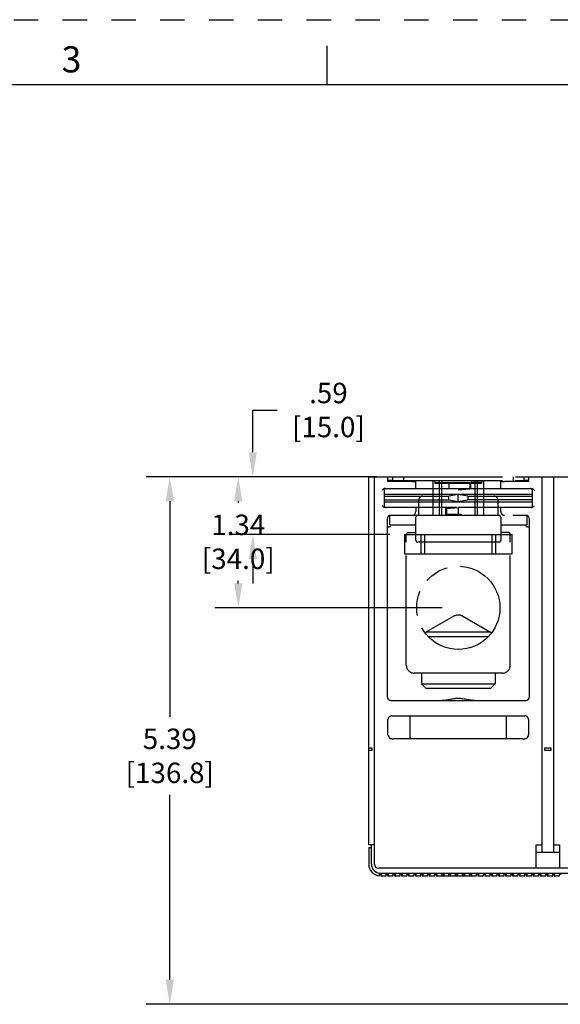
# Model space of a CAD drawing. Units: inches. Extents: x 0 to 34, y -25 to 22.
# Drawn here: x 10.1 to 14.3, y 14.5 to 22 of the extents above; entities that cross this region are included whole.
import ezdxf

# ---------------------------------------------------------------- set-up
doc = ezdxf.new("R2010")
doc.units = ezdxf.units.IN
doc.header["$LTSCALE"] = 1.87
doc.header["$MEASUREMENT"] = 0
doc.header["$PDMODE"] = 3
doc.header["$PDSIZE"] = 0.3125
doc.linetypes.add('HIDDEN', pattern=[0.2, 0.1, -0.1])
doc.linetypes.add('PHANTOM', pattern=[0.8, 0.45, -0.05, 0.1, -0.05, 0.1, -0.05])
doc.layers.get('0').update_dxf_attribs({"linetype": 'CONTINUOUS'})
doc.layers.get('Defpoints').update_dxf_attribs({"linetype": 'CONTINUOUS'})
doc.layers.add('DEFAULT_2', color=8, linetype='HIDDEN')
doc.layers.add('DEFAULT_3', color=7, linetype='PHANTOM')
doc.styles.get("Standard").update_dxf_attribs({"font": 'txt', "width": 0.8})
doc.styles.add('TEXTSTYLE_2', font='txt')
doc.dimstyles.new('DIMSTYLE_1', dxfattribs={"dimtxt": 0.15625, "dimasz": 0.1875, "dimexe": 0.18, "dimexo": 0.0625, "dimgap": 0.09, "dimtad": 0, "dimtih": 1, "dimtoh": 1, "dimlfac": 1.333333, "dimzin": 4, "dimdsep": 46, "dimtxsty": 'STANDARD', "dimblk": '_FILLED', "dimcen": 0.09, "dimadec": 0, "dimazin": 0, "dimtfac": 1, "dimtofl": 0, "dimtmove": 0, "dimatfit": 3, "dimldrblk": '_FILLED', "dimfxl": 1, "dimtolj": 1, "dimtzin": 4, "dimarcsym": 0})

# ---------------------------------------------------------------- blocks, each defined once
blk = doc.blocks.new('_FILLED')
at = {"color": 0, "linetype": 'ByBlock'}
blk.add_solid([(0, 0), (-1, 0.167), (-1, -0.167)], dxfattribs=at)
blk = doc.blocks.new('*D3')
at = {"color": 0, "linetype": 'Continuous', "lineweight": -2}
for p, q in [((12.7666, 18.4989), (11.113, 18.4989)), ((11.293, 18.3114), (11.293, 16.6598)), ((11.293, 14.6458), (11.293, 16.0631)), ((15.8301, 14.4583), (11.113, 14.4583))]:
    blk.add_line(p, q, dxfattribs=at)
at = {"layer": 'Defpoints', "color": 0, "linetype": 'Continuous'}
for p in [(11.293, 18.4989), (12.8291, 18.4989), (15.8926, 14.4583)]:
    blk.add_point(p, dxfattribs=at)
at = {"color": 0, "linetype": 'Continuous', "lineweight": -2, "xscale": 0.1875, "yscale": 0.1875, "zscale": 0.1875}
for p, rotation in [((11.293, 18.4989), 90), ((11.293, 14.4583), 270)]:
    blk.add_blockref('_FILLED', p, dxfattribs=dict(at, rotation=rotation))
at = {"color": 0, "linetype": 'Continuous', "insert": (11.293, 16.5698), "char_height": 0.15625, "attachment_point": 2}
blk.add_mtext('\\A1;5.39\\P [136.8]', dxfattribs=at)
blk = doc.blocks.new('*D5')
at = {"color": 0, "linetype": 'Continuous', "lineweight": -2}
for p, q in [((11.9293, 18.6864), (11.9293, 19.0103)), ((11.9293, 19.0103), (12.1168, 19.0103)), ((12.4463, 18.4989), (11.7493, 18.4989)), ((12.9807, 18.056), (11.7493, 18.056)), ((11.9293, 17.8685), (11.9293, 17.681))]:
    blk.add_line(p, q, dxfattribs=at)
at = {"layer": 'Defpoints', "color": 0, "linetype": 'Continuous'}
for p in [(11.9293, 18.4989), (12.5088, 18.4989), (13.0432, 18.056)]:
    blk.add_point(p, dxfattribs=at)
at = {"color": 0, "linetype": 'Continuous', "lineweight": -2, "xscale": 0.1875, "yscale": 0.1875, "zscale": 0.1875}
for p, rotation in [((11.9293, 18.4989), 270), ((11.9293, 18.056), 90)]:
    blk.add_blockref('_FILLED', p, dxfattribs=dict(at, rotation=rotation))
at = {"color": 0, "linetype": 'Continuous', "insert": (12.5088, 19.2186), "char_height": 0.15625, "attachment_point": 2}
blk.add_mtext('\\A1;.59\\P [15.0]', dxfattribs=at)
blk = doc.blocks.new('*D6')
at = {"color": 0, "linetype": 'Continuous', "lineweight": -2}
for p, q in [((12.8773, 18.4989), (11.6378, 18.4989)), ((11.8178, 18.3114), (11.8178, 18.2992)), ((11.8178, 17.6825), (11.8178, 17.7026)), ((13.3793, 17.495), (11.6378, 17.495))]:
    blk.add_line(p, q, dxfattribs=at)
at = {"layer": 'Defpoints', "color": 0, "linetype": 'Continuous'}
for p in [(12.9398, 18.4989), (11.8178, 17.495), (13.4418, 17.495)]:
    blk.add_point(p, dxfattribs=at)
at = {"color": 0, "linetype": 'Continuous', "lineweight": -2, "xscale": 0.1875, "yscale": 0.1875, "zscale": 0.1875}
for p, rotation in [((11.8178, 18.4989), 90), ((11.8178, 17.495), 270)]:
    blk.add_blockref('_FILLED', p, dxfattribs=dict(at, rotation=rotation))
at = {"color": 0, "linetype": 'Continuous', "insert": (11.8178, 18.2092), "char_height": 0.15625, "attachment_point": 2}
blk.add_mtext('\\A1;1.34\\P [34.0]', dxfattribs=at)

msp = doc.modelspace()

# ---------------------------------------------------------------- linework, layer by layer
at = {"color": 7, "linetype": 'Continuous'}
for p, q in [((12.5, 21.5), (12.5, 21.8)), ((33.5, 21.5), (0.5, 21.5)), ((13.4164, 18.222), (13.4083, 18.2227)), ((13.4083, 18.2226), (13.4154, 18.222))]:
    msp.add_line(p, q, dxfattribs=at)
at = {"color": 6, "linetype": 'Continuous'}
for p, q in [((12.8178, 15.679), (12.8178, 18.4989)), ((12.8178, 18.4989), (13.0023, 18.4989)), ((12.8621, 15.5314), (12.8621, 18.4989)), ((12.9654, 18.4617), (12.9654, 18.4989)), ((13.0835, 18.4989), (13.0835, 18.4694)), ((13.9251, 18.4989), (13.9251, 18.4694)), ((14.0063, 18.4989), (14.3754, 18.4989)), ((14.0432, 18.4989), (14.0432, 18.4617)), ((14.1465, 15.62), (14.1465, 18.4989)), ((14.2351, 15.62), (14.2351, 18.4989)), ((12.9467, 18.4103), (13.5929, 18.4103)), ((13.0023, 18.4694), (12.9654, 18.4694)), ((13.15, 18.4617), (12.9654, 18.4617)), ((13.1795, 18.4103), (13.1795, 18.4694)), ((13.3271, 18.4473), (13.3271, 18.4694)), ((13.3271, 18.4546), (13.5929, 18.4546)), ((13.5929, 18.4473), (13.3271, 18.4473)), ((13.432, 18.4473), (13.432, 18.4103)), ((13.5043, 18.3998), (13.5929, 18.4076)), ((13.6003, 18.4069), (13.5043, 18.3985)), ((13.5929, 18.4546), (13.5929, 18.4103)), ((13.5929, 18.4076), (13.5929, 18.41)), ((13.6003, 18.4103), (13.6003, 18.4546)), ((13.6815, 18.4546), (13.6003, 18.4546)), ((13.6815, 18.4473), (13.6003, 18.4473)), ((13.6003, 18.4103), (14.0619, 18.4103)), ((13.6003, 18.4088), (13.6003, 18.4069)), ((13.6815, 18.4694), (13.6815, 18.4473)), ((13.8291, 18.4103), (13.8291, 18.4694)), ((14.0432, 18.4617), (13.8586, 18.4617)), ((14.0432, 18.4694), (14.0063, 18.4694)), ((14.0756, 18.4059), (14.0802, 18.4024)), ((12.9359, 18.3956), (12.9359, 18.2775)), ((12.9359, 18.3661), (14.0727, 18.3661)), ((12.9359, 18.3513), (13.2312, 18.3513)), ((13.3124, 18.3513), (13.432, 18.3513)), ((13.5043, 18.3625), (13.432, 18.3513)), ((13.432, 18.3218), (13.432, 18.3513)), ((13.5043, 18.3985), (13.5043, 18.3998)), ((13.5043, 18.3106), (13.5043, 18.3625)), ((13.5766, 18.3513), (13.5043, 18.3625)), ((13.5766, 18.3513), (13.5766, 18.3218)), ((13.5766, 18.3513), (13.6962, 18.3513)), ((13.7774, 18.3513), (14.0727, 18.3513)), ((14.0727, 18.2775), (14.0727, 18.3956)), ((12.9359, 18.3218), (13.432, 18.3218)), ((12.9359, 18.307), (14.0727, 18.307)), ((13.4895, 18.2627), (12.9467, 18.2627)), ((13.1795, 18.2627), (13.1795, 18.2332)), ((13.4083, 18.2556), (13.5043, 18.264)), ((13.4083, 18.2037), (13.4083, 18.2556)), ((13.4157, 18.255), (13.5043, 18.2627)), ((13.4157, 18.2136), (13.4157, 18.255)), ((13.432, 18.3218), (13.5043, 18.3106)), ((13.5043, 18.3106), (13.5766, 18.3218)), ((13.5043, 18.2627), (13.5043, 18.2136)), ((14.0619, 18.2627), (13.5043, 18.2627)), ((14.0727, 18.3218), (13.5766, 18.3218)), ((13.8291, 18.2332), (13.8291, 18.2627)), ((13.4083, 18.2136), (13.5254, 18.2136)), ((13.5254, 18.2136), (13.5254, 18.2037)), ((12.958, 18.1741), (12.958, 16.8159)), ((12.9876, 18.1151), (12.9728, 18.1151)), ((14.0358, 18.1151), (14.021, 18.1151)), ((14.0506, 16.8159), (14.0506, 18.1741)), ((13.0909, 18.056), (13.0909, 17.9084)), ((13.0909, 18.056), (13.9177, 18.056)), ((13.2164, 18.056), (13.2164, 17.9084)), ((13.2459, 18.056), (13.2459, 17.9084)), ((13.7627, 17.9084), (13.7627, 18.056)), ((13.7922, 17.9084), (13.7922, 18.056)), ((13.9177, 17.9084), (13.9177, 18.056)), ((13.0909, 17.9084), (13.9177, 17.9084)), ((12.9876, 16.7863), (14.021, 16.7863)), ((12.9949, 16.6682), (14.0136, 16.6682)), ((13.1352, 16.4911), (13.1352, 16.6682)), ((13.8734, 16.4911), (13.8734, 16.6682)), ((12.9654, 16.5231), (12.9654, 16.6387)), ((14.0432, 16.6387), (14.0432, 16.5231)), ((13.9989, 16.4911), (13.0097, 16.4911)), ((12.8178, 16.4231), (12.8414, 16.4231)), ((12.8414, 16.4025), (12.8178, 16.4025)), ((12.8414, 16.4231), (12.8414, 16.4025)), ((14.1672, 16.4025), (14.1672, 16.4231)), ((14.1672, 16.4231), (14.2144, 16.4231)), ((14.2144, 16.4025), (14.1672, 16.4025)), ((14.2144, 16.4231), (14.2144, 16.4025)), ((12.8621, 15.679), (12.8178, 15.679)), ((12.8178, 15.6584), (12.8178, 15.5314)), ((12.8178, 15.6584), (12.8384, 15.6584)), ((12.8384, 15.5314), (12.8384, 15.679)), ((14.1022, 15.5019), (14.1022, 15.679)), ((14.1022, 15.679), (14.1465, 15.679)), ((14.2794, 15.62), (14.1022, 15.62)), ((14.2351, 15.679), (14.2794, 15.679)), ((14.2794, 15.679), (14.2794, 15.5019)), ((18.2361, 15.5019), (12.8916, 15.5019)), ((12.9064, 15.4635), (18.2213, 15.4635)), ((12.899, 15.4431), (12.899, 15.4576)), ((12.899, 15.4576), (12.9137, 15.4576)), ((12.9093, 15.4576), (12.9093, 15.4428)), ((12.9093, 15.4428), (12.9521, 15.4428)), ((12.9137, 15.4576), (12.9137, 15.4428)), ((12.9521, 15.4428), (12.9521, 15.4576)), ((12.9521, 15.4576), (12.9669, 15.4576)), ((12.9625, 15.4576), (12.9625, 15.4428)), ((12.9625, 15.4428), (13.0053, 15.4428)), ((12.9669, 15.4576), (12.9669, 15.4428)), ((13.0053, 15.4428), (13.0053, 15.4576)), ((13.0053, 15.4576), (13.02, 15.4576)), ((13.0156, 15.4576), (13.0156, 15.4428)), ((13.0156, 15.4428), (13.0584, 15.4428)), ((13.02, 15.4576), (13.02, 15.4428)), ((13.0584, 15.4428), (13.0584, 15.4576)), ((13.0584, 15.4576), (13.0732, 15.4576)), ((13.0688, 15.4576), (13.0688, 15.4428)), ((13.0688, 15.4428), (13.1116, 15.4428)), ((13.0732, 15.4576), (13.0732, 15.4428)), ((13.1116, 15.4428), (13.1116, 15.4576)), ((13.1116, 15.4576), (13.1263, 15.4576)), ((13.1219, 15.4576), (13.1219, 15.4428)), ((13.1219, 15.4428), (13.1647, 15.4428)), ((13.1263, 15.4576), (13.1263, 15.4428)), ((13.1647, 15.4428), (13.1647, 15.4576)), ((13.1647, 15.4576), (13.1795, 15.4576)), ((13.1751, 15.4576), (13.1751, 15.4428)), ((13.1751, 15.4428), (13.2179, 15.4428)), ((13.1795, 15.4576), (13.1795, 15.4428)), ((13.2179, 15.4428), (13.2179, 15.4576)), ((13.2179, 15.4576), (13.2326, 15.4576)), ((13.2282, 15.4576), (13.2282, 15.4428)), ((13.2282, 15.4428), (13.271, 15.4428)), ((13.2326, 15.4576), (13.2326, 15.4428)), ((13.271, 15.4428), (13.271, 15.4576)), ((13.271, 15.4576), (13.2858, 15.4576)), ((13.2814, 15.4576), (13.2814, 15.4428)), ((13.2814, 15.4428), (13.3242, 15.4428)), ((13.2858, 15.4576), (13.2858, 15.4428)), ((13.3242, 15.4428), (13.3242, 15.4576)), ((13.3242, 15.4576), (13.3389, 15.4576)), ((13.3345, 15.4576), (13.3345, 15.4428)), ((13.3345, 15.4428), (13.6431, 15.4428)), ((13.3389, 15.4576), (13.3389, 15.4428)), ((13.3773, 15.4428), (13.3773, 15.4576)), ((13.3773, 15.4576), (13.3921, 15.4576)), ((13.3877, 15.4576), (13.3877, 15.4428)), ((13.3921, 15.4576), (13.3921, 15.4428)), ((13.4305, 15.4428), (13.4305, 15.4576)), ((13.4305, 15.4576), (13.4452, 15.4576)), ((13.4408, 15.4576), (13.4408, 15.4428)), ((13.4452, 15.4576), (13.4452, 15.4428)), ((13.4836, 15.4428), (13.4836, 15.4576)), ((13.4836, 15.4576), (13.4984, 15.4576)), ((13.494, 15.4576), (13.494, 15.4428)), ((13.4984, 15.4576), (13.4984, 15.4428)), ((13.5368, 15.4428), (13.5368, 15.4576)), ((13.5368, 15.4576), (13.5515, 15.4576)), ((13.5471, 15.4576), (13.5471, 15.4428)), ((13.5515, 15.4576), (13.5515, 15.4428)), ((13.5899, 15.4428), (13.5899, 15.4576)), ((13.5899, 15.4576), (13.6047, 15.4576)), ((13.6003, 15.4576), (13.6003, 15.4428)), ((13.6047, 15.4576), (13.6047, 15.4428)), ((13.6431, 15.4428), (13.6431, 15.4576)), ((13.6431, 15.4576), (13.6578, 15.4576)), ((13.6534, 15.4576), (13.6534, 15.4428)), ((13.6534, 15.4428), (13.6962, 15.4428)), ((13.6578, 15.4576), (13.6578, 15.4428)), ((13.6962, 15.4428), (13.6962, 15.4576)), ((13.6962, 15.4576), (13.711, 15.4576)), ((13.7066, 15.4576), (13.7066, 15.4428)), ((13.7066, 15.4428), (13.7494, 15.4428)), ((13.711, 15.4576), (13.711, 15.4428)), ((13.7494, 15.4428), (13.7494, 15.4576)), ((13.7494, 15.4576), (13.7641, 15.4576)), ((13.7597, 15.4576), (13.7597, 15.4428)), ((13.7597, 15.4428), (13.8025, 15.4428)), ((13.7641, 15.4576), (13.7641, 15.4428)), ((13.8025, 15.4428), (13.8025, 15.4576)), ((13.8025, 15.4576), (13.8173, 15.4576)), ((13.8129, 15.4576), (13.8129, 15.4428)), ((13.8129, 15.4428), (13.8557, 15.4428)), ((13.8173, 15.4576), (13.8173, 15.4428)), ((13.8557, 15.4428), (13.8557, 15.4576)), ((13.8557, 15.4576), (13.8704, 15.4576)), ((13.866, 15.4576), (13.866, 15.4428)), ((13.866, 15.4428), (13.9088, 15.4428)), ((13.8704, 15.4576), (13.8704, 15.4428)), ((13.9088, 15.4428), (13.9088, 15.4576)), ((13.9088, 15.4576), (13.9236, 15.4576)), ((13.9192, 15.4576), (13.9192, 15.4428)), ((13.9192, 15.4428), (13.962, 15.4428)), ((13.9236, 15.4576), (13.9236, 15.4428)), ((13.962, 15.4428), (13.962, 15.4576)), ((13.962, 15.4576), (13.9767, 15.4576)), ((13.9723, 15.4576), (13.9723, 15.4428)), ((13.9723, 15.4428), (14.0151, 15.4428)), ((13.9767, 15.4576), (13.9767, 15.4428)), ((14.0151, 15.4428), (14.0151, 15.4576)), ((14.0151, 15.4576), (14.0299, 15.4576)), ((14.0255, 15.4576), (14.0255, 15.4428)), ((14.0255, 15.4428), (14.0683, 15.4428)), ((14.0299, 15.4576), (14.0299, 15.4428)), ((14.0683, 15.4428), (14.0683, 15.4576)), ((14.0683, 15.4576), (14.083, 15.4576)), ((14.0786, 15.4576), (14.0786, 15.4428)), ((14.0786, 15.4428), (14.1214, 15.4428)), ((14.083, 15.4576), (14.083, 15.4428)), ((14.1214, 15.4428), (14.1214, 15.4576)), ((14.1214, 15.4576), (14.1362, 15.4576)), ((14.1318, 15.4576), (14.1318, 15.4428)), ((14.1318, 15.4428), (14.1746, 15.4428)), ((14.1362, 15.4576), (14.1362, 15.4428)), ((14.1746, 15.4428), (14.1746, 15.4576)), ((14.1746, 15.4576), (14.1893, 15.4576)), ((14.1849, 15.4576), (14.1849, 15.4428)), ((14.1849, 15.4428), (14.2277, 15.4428)), ((14.1893, 15.4576), (14.1893, 15.4428)), ((14.2277, 15.4428), (14.2277, 15.4576)), ((14.2277, 15.4576), (14.2425, 15.4576)), ((14.2381, 15.4576), (14.2381, 15.4428)), ((14.2381, 15.4428), (14.2809, 15.4428)), ((14.2425, 15.4576), (14.2425, 15.4428)), ((14.2809, 15.4428), (14.2809, 15.4576)), ((14.2809, 15.4576), (14.2956, 15.4576))]:
    msp.add_line(p, q, dxfattribs=at)
for centre, radius, start, end in [((12.9507, 18.3956), 0.0148, 104.99935, 179.99642), ((14.0579, 18.3956), 0.0148, 0.00358, 90), ((12.9587, 18.3063), 0.0468, 231.30241, 233.86232), ((12.9507, 18.2775), 0.0148, 180, 270), ((14.0579, 18.2775), 0.0148, 284.99935, 360), ((12.9876, 18.1741), 0.0295, 90, 180), ((13.15, 18.2332), 0.0295, 270, 360), ((13.8586, 18.2332), 0.0295, 180, 270), ((14.021, 18.1741), 0.0295, 0, 90), ((12.9728, 18.1298), 0.0148, 180, 270), ((14.0358, 18.1298), 0.0148, 270, 360), ((12.9876, 16.8159), 0.0295, 180, 270), ((14.021, 16.8159), 0.0295, 270, 360), ((12.9949, 16.6387), 0.0295, 89.99633, 180.00001), ((14.0136, 16.6387), 0.0295, 0, 90.00001), ((12.9949, 16.5231), 0.0295, 180.00001, 250.52094), ((14.0136, 16.5231), 0.0295, 289.47121, 360), ((13.0097, 16.5649), 0.0738, 250.52108, 270), ((13.9989, 16.5649), 0.0738, 270, 289.47122), ((12.9064, 15.5314), 0.0886, 180.02274, 265.21981), ((12.9064, 15.5314), 0.0679, 180, 270), ((12.8916, 15.5314), 0.0295, 180.00124, 270.00069)]:
    msp.add_arc(centre, radius, start, end, dxfattribs=at)
for centre, start_param, end_param in [((13.15, 18.4642), -1.570796, 0), ((13.8586, 18.4642), 3.141593, 4.712389)]:
    msp.add_ellipse(centre, major_axis=(0.0295, 0), ratio=0.087489, start_param=start_param, end_param=end_param, dxfattribs=at)
for points in [[(12.9291, 18.4029), (12.9263, 18.4007), (12.9237, 18.3981), (12.9211, 18.3956)], [(14.0802, 18.4024), (14.0828, 18.4003), (14.0851, 18.3979), (14.0875, 18.3956)], [(12.9294, 18.2698), (12.9265, 18.2721), (12.9238, 18.2748), (12.9211, 18.2775)], [(14.0795, 18.2701), (14.0823, 18.2724), (14.0849, 18.2749), (14.0875, 18.2775)]]:
    msp.add_open_spline(points, degree=3, dxfattribs=at)
for points, knots in [([(12.9467, 18.4103), (12.9435, 18.4103), (12.937, 18.4087), (12.9316, 18.405), (12.9291, 18.4029)], [0, 0, 0, 0, 0.499763, 1, 1, 1, 1]), ([(14.0619, 18.4103), (14.0643, 18.4103), (14.0692, 18.4094), (14.0735, 18.4072), (14.0756, 18.4059)], [0, 0, 0, 0, 0.499581, 1, 1, 1, 1]), ([(12.9467, 18.2627), (12.9439, 18.2627), (12.9382, 18.2639), (12.9334, 18.2668), (12.9311, 18.2685)], [0, 0, 0, 0, 0.499383, 1, 1, 1, 1]), ([(14.0619, 18.2627), (14.0651, 18.2627), (14.0716, 18.2644), (14.077, 18.2681), (14.0795, 18.2701)], [0, 0, 0, 0, 0.499763, 1, 1, 1, 1]), ([(13.3659, 16.7863), (13.3772, 16.7863), (13.3942, 16.7877), (13.4168, 16.791), (13.434, 16.794), (13.4513, 16.7972), (13.4688, 16.8001), (13.4865, 16.8024), (13.4984, 16.803), (13.5043, 16.803)], [0, 0, 0, 0, 0.241957, 0.365803, 0.490861, 0.617072, 0.744366, 0.872199, 1, 1, 1, 1]), ([(13.5043, 16.803), (13.5102, 16.803), (13.5221, 16.8024), (13.5398, 16.8001), (13.5573, 16.7972), (13.5746, 16.794), (13.5918, 16.791), (13.6144, 16.7877), (13.6314, 16.7863), (13.6427, 16.7863)], [0, 0, 0, 0, 0.127801, 0.255633, 0.382928, 0.509139, 0.634197, 0.758043, 1, 1, 1, 1])]:
    msp.add_open_spline(points, degree=3, knots=knots, dxfattribs=at)
at = {"layer": 'DEFAULT_2', "color": 8, "linetype": 'HIDDEN'}
msp.add_line((0, 22), (34, 22), dxfattribs=at)
at = {"layer": 'DEFAULT_3', "color": 8, "linetype": 'PHANTOM'}
for p, q in [((13.0023, 18.4694), (13.0023, 18.4989)), ((13.0023, 18.4989), (14.0063, 18.4989)), ((14.0063, 18.4989), (14.0063, 18.4694)), ((13.0023, 18.4694), (14.0063, 18.4694)), ((13.3124, 18.2037), (13.3124, 18.4694)), ((13.3567, 18.4694), (13.3567, 18.2037)), ((13.3776, 18.2037), (13.3776, 18.4694)), ((13.631, 18.4694), (13.631, 18.2037)), ((13.6519, 18.2037), (13.6519, 18.4694)), ((13.6962, 18.4694), (13.6962, 18.2037)), ((13.2312, 18.3513), (13.3124, 18.3513)), ((13.6962, 18.3513), (13.7774, 18.3513)), ((13.2016, 18.2037), (13.2016, 18.3218)), ((13.807, 18.3218), (13.807, 18.2037)), ((12.9802, 18.1298), (12.9802, 18.2037)), ((12.9802, 18.2037), (14.0284, 18.2037)), ((13.1795, 18.0117), (13.1795, 18.1889)), ((13.8291, 18.1889), (13.8291, 18.0117)), ((14.0284, 18.2037), (14.0284, 18.1298)), ((12.9802, 18.1298), (13.1795, 18.1298)), ((13.8291, 18.1298), (14.0284, 18.1298)), ((13.1057, 17.0555), (13.1057, 18.0567)), ((13.1207, 18.0717), (13.1795, 18.0717)), ((13.8879, 18.0717), (13.8291, 18.0717)), ((13.9029, 17.0555), (13.9029, 18.0567)), ((13.8143, 17.997), (13.1943, 17.997)), ((13.469, 17.4304), (13.2566, 17.3078)), ((13.5396, 17.4304), (13.752, 17.3078)), ((13.2566, 17.3078), (13.2509, 17.302)), ((13.752, 17.3078), (13.2566, 17.3078)), ((13.7342, 17.2742), (13.2744, 17.2742)), ((13.752, 17.3078), (13.7577, 17.302)), ((13.8429, 16.9955), (13.1657, 16.9955)), ((13.223, 16.9955), (13.223, 16.9126)), ((13.7855, 16.9955), (13.7855, 16.9126)), ((13.2583, 16.8774), (13.223, 16.9126)), ((13.223, 16.9126), (13.7855, 16.9126)), ((13.7503, 16.8774), (13.7855, 16.9126)), ((13.7503, 16.8774), (13.2583, 16.8774))]:
    msp.add_line(p, q, dxfattribs=at)
msp.add_circle((13.5043, 17.495), 0.3187, dxfattribs=at)
for centre, radius, start, end in [((13.2312, 18.3218), 0.0295, 90, 180), ((13.7774, 18.3218), 0.0295, 0, 90), ((13.1943, 18.1889), 0.0148, 90, 180), ((13.8143, 18.1889), 0.0148, 0, 90), ((13.1207, 18.0567), 0.015, 90, 180), ((13.8879, 18.0567), 0.015, 0, 90), ((13.1943, 18.0117), 0.0148, 180, 270), ((13.8143, 18.0117), 0.0148, 270, 360), ((13.5043, 17.3693), 0.0706, 60, 120), ((13.1657, 17.0555), 0.06, 180, 270), ((13.8429, 17.0555), 0.06, 270, 360)]:
    msp.add_arc(centre, radius, start, end, dxfattribs=at)

# ---------------------------------------------------------------- texts
at = {"color": 2, "linetype": 'Continuous', "insert": (10.54, 21.7963), "char_height": 0.2, "width": 0.183333, "attachment_point": 2, "line_spacing_factor": 0.9, "style": 'TEXTSTYLE_2'}
msp.add_mtext('3', dxfattribs=at)

# ---------------------------------------------------------------- dimensions: what is measured, and where the dimension line sits
at = {"color": 2, "linetype": 'Continuous'}
for base, p1, p2, angle, picture, middle in [((11.9293, 18.4989), (13.0432, 18.056), (12.5088, 18.4989), 90, '*D5', (12.5088, 19.0103)), ((11.293, 18.4989), (15.8926, 14.4583), (12.8291, 18.4989), 90, '*D3', (11.293, 16.3614)), ((11.8178, 17.495), (12.9398, 18.4989), (13.4418, 17.495), 270, '*D6', (11.8178, 18.0009))]:
    dim = msp.add_linear_dim(base=base, p1=p1, p2=p2, angle=angle, dimstyle='DIMSTYLE_1', override={"dimpost": '\\X'}, dxfattribs=at)
    dim.commit()
    dim.dimension.update_dxf_attribs({"geometry": picture, "text_midpoint": middle, "dimtype": 160})

doc.saveas('drawing.dxf')
